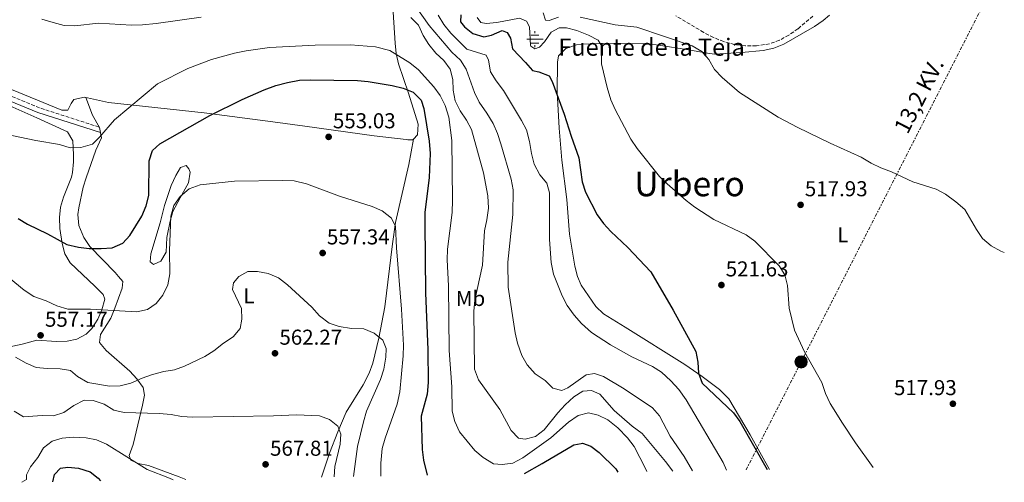
# Model space of a CAD drawing. Units: metres. Extents: x 617683 to 621132, y 4729434 to 4731806.
# Drawn here: x 620674 to 621132, y 4729485 to 4729700 of the extents above; entities that cross this region are included whole.
import ezdxf
from ezdxf.enums import TextEntityAlignment as Align

# ---------------------------------------------------------------- set-up
doc = ezdxf.new("R2010")
doc.units = ezdxf.units.M
doc.header["$MEASUREMENT"] = 0
doc.linetypes.add('DGN Style 3', pattern=[2.435890702152634, 1.739921930109024, -0.6959687720436097])
doc.linetypes.add('DGN Style 7', pattern=[3.4798438602180486, 1.565929737098122, -0.6959687720436097, 0.5219765790327072, -0.6959687720436097])
for name, color, linetype, lineweight in [('Acequia sin especificar', 4, 'Continuous', 0), ('Camino', 7, 'DGN Style 3', 0), ('Cota de punto acotado terreno', 7, 'Continuous', 0), ('Curva de nivel directora', 30, 'Continuous', 30), ('Curva de nivel intermedia', 30, 'Continuous', 0), ('Etiqueta de uso rústico', 92, 'Continuous', 0), ('Fuente-manantial-naciente', 7, 'Continuous', 0), ('Línea de cambio de uso (parcela vista)', 92, 'Continuous', 0), ('Línea eléctrica', 6, 'DGN Style 7', 0), ('Margen derecho', 7, 'Continuous', 0), ('Poste tendido eléctrico', 7, 'Continuous', 0), ('Punto acotado terreno (símbolo)', 7, 'Continuous', 0), ('Tensión línea eléctrica', 7, 'Continuous', 0), ('Texto de Fuente', 4, 'Continuous', 0), ('Texto de Área (paraje) menor', 7, 'Continuous', 0), ('Transformador', 7, 'Continuous', 0), ('Zona arbolada', 92, 'DGN Style 3', 0)]:
    doc.layers.add(name, color=color, linetype=linetype, lineweight=lineweight)
doc.styles.add('Style-Arial', font='arial.ttf')

# ---------------------------------------------------------------- blocks, each defined once
blk = doc.blocks.new('5NACIE')
at = {"layer": 'Acequia sin especificar', "color": 4, "linetype": 'Continuous', "lineweight": 0, "flags": 128}
for points in [[(-0.375, 0), (0.375, 0)], [(-0.1875, 0.1875), (0.1875, 0.1875)], [(0, 0.2812), (0, 0.375)], [(-0.1875, -0.1875), (0.1875, -0.1875)], [(0, -0.2812), (0, -0.375)]]:
    blk.add_lwpolyline(points, dxfattribs=at)
blk = doc.blocks.new('5PATER')
at = {"layer": 'Punto acotado terreno (símbolo)', "linetype": 'Continuous', "lineweight": 0}
h = blk.add_hatch(color=51, dxfattribs=at)
edge = h.paths.add_edge_path()
edge.add_ellipse((0, 0), major_axis=(-0.1095731443231308, -0.1110710700762829), ratio=0.9994222409660317, start_angle=0, end_angle=360)
blk = doc.blocks.new('5PELE')
at = {"layer": 'Transformador', "linetype": 'Continuous', "lineweight": 0}
h = blk.add_hatch(color=9, dxfattribs=at)
edge = h.paths.add_edge_path()
edge.add_arc((-2.000000476837158e-05, 0), 0.2850000000000001, 0, 360)
at = {"layer": 'Transformador', "color": 252, "linetype": 'Continuous', "lineweight": 0}
blk.add_circle((-2.000000476837158e-05, 0), 0.2850000000000001, dxfattribs=at)

msp = doc.modelspace()

# ---------------------------------------------------------------- linework, layer by layer
at = {"layer": 'Camino', "color": 7, "linetype": 'DGN Style 3', "lineweight": 0}
msp.add_polyline3d([(620710.8700000009, 4729650.170000001, 544.3000000000029), (620683.1599999992, 4729659.100000001, 543.1000000000059), (620621.7399999986, 4729684.380000004, 542.8899999999995), (620557.4400000013, 4729710.660000001, 538.5000000000001), (620477.5300000014, 4729741.890000002, 532.9499999999972), (620463.8500000021, 4729748.099999999, 532.9499999999972), (620460.3799999988, 4729751.65, 532.3500000000059), (620458.9499999981, 4729754.16, 532.0000000000001), (620458.3799999983, 4729760.790000002, 531.4600000000065), (620468.4699999979, 4729835.010000002, 527.279999999999), (620472.4699999989, 4729873.410000003, 524.8000000000029)], dxfattribs=at)
at = {"layer": 'Curva de nivel directora', "color": 30, "linetype": 'Continuous', "lineweight": 30, "flags": 128}
for points, elevation in [([(620878.9299999997, 4729702.42), (620878.8200000002, 4729699.060000001), (620880.6500000008, 4729696.880000002), (620884.4999999999, 4729693.730000002), (620889.6099999994, 4729692.150000002), (620893.1999999991, 4729692.960000001), (620898.0899999996, 4729695.060000002), (620900.4299999999, 4729694.17), (620901.9900000001, 4729691.470000003), (620902.8999999998, 4729686.52), (620909.0399999998, 4729680.280000002), (620912.2499999995, 4729676.45), (620915.1399999997, 4729675.800000002), (620920.0599999992, 4729674.029999999), (620921.3699999991, 4729671.32), (620927.0300000008, 4729656.25), (620930.2000000003, 4729645.939999999), (620933.7599999988, 4729635.890000001), (620935.3799999993, 4729624.67), (620936.8700000001, 4729619.890000001), (620942.3300000007, 4729609.350000001), (620945.2699999999, 4729605.300000002), (620948.6899999997, 4729601.530000002), (620956.5099999984, 4729594.199999999), (620967.1799999991, 4729582.78), (620977.6599999999, 4729565.08), (620988.0999999982, 4729545.730000002), (620989.1599999999, 4729540.83), (620989.3299999998, 4729535.66), (620991.1699999993, 4729531.029999999), (621005.5999999996, 4729517.310000001), (621008.5799999991, 4729513.290000001), (621021.36, 4729490.910000003)], 525.0000000000002), ([(620673.2100000003, 4729607.580000003), (620677.5299999987, 4729605.070000002), (620686.8200000004, 4729600.57), (620695.8899999985, 4729595.59), (620701.1999999993, 4729594.340000001), (620706.1599999992, 4729593.75), (620711.7899999997, 4729593.630000002), (620716.8300000001, 4729593.930000002), (620721.8500000001, 4729596.16), (620725.0499999986, 4729599.670000001), (620730.6700000003, 4729608.740000002), (620732.7099999987, 4729613.540000001), (620733.9499999991, 4729618.380000002), (620734.1100000001, 4729634.470000001), (620735.6500000001, 4729639.220000001), (620738.9699999995, 4729642.380000001), (620762.3299999993, 4729655.49), (620777.3099999995, 4729663.050000002), (620787.4699999985, 4729667.570000002), (620793.0199999983, 4729669.480000001), (620798.4400000009, 4729670.940000001), (620803.9900000008, 4729672.010000001), (620808.9799999997, 4729672.180000001), (620830.8499999987, 4729671.810000001), (620835.8299999987, 4729671.350000001), (620847.0099999991, 4729669.59), (620852.1799999991, 4729668.340000001), (620856.7900000003, 4729666.410000003), (620860.4299999991, 4729662.690000001), (620861.6799999987, 4729658.840000001), (620864.1900000009, 4729643.580000001), (620864.6600000004, 4729637.810000001)], 550.0000000000001), ([(620864.6600000004, 4729637.810000001), (620864.22, 4729626.699999999), (620862.2599999999, 4729610.42), (620862.1599999992, 4729605.42), (620862.5199999991, 4729573.130000001), (620863.5999999986, 4729546.630000001), (620863.7100000004, 4729531.390000001), (620863.2299999997, 4729525.960000002), (620860.4600000004, 4729515.77), (620860.9500000001, 4729500.150000002), (620861.6600000008, 4729495.160000001), (620863.2900000003, 4729488.180000001)], 550.0000000000006), ([(620908.480000001, 4729488.960000001), (620916.7899999992, 4729493.65), (620917.48, 4729494.100000001), (620931.4099999996, 4729502.300000003), (620934.8099999992, 4729503), (620935.4500000008, 4729503.08), (620939.3299999988, 4729501.810000001), (620943.2999999984, 4729498.76), (620951.0099999999, 4729491.189999999), (620951.8999999994, 4729489.710000002)], 550.0000000000006), ([(620689.3599999995, 4729485.17), (620690.1599999998, 4729488.580000001), (620692.8499999987, 4729491.439999999), (620696.329999999, 4729491.980000001), (620701.2999999998, 4729491.460000002), (620706.6799999999, 4729489.850000001), (620710.4500000007, 4729486.910000001), (620711.4900000001, 4729485.560000001)], 575.0000000000006)]:
    msp.add_lwpolyline(points, dxfattribs=dict(at, elevation=elevation))
at = {"layer": 'Curva de nivel intermedia', "color": 30, "linetype": 'Continuous', "lineweight": 0, "flags": 128}
for points, elevation in [([(620858.2099999996, 4729706.029999998), (620864.3000000005, 4729697.499999999), (620874.760000001, 4729684.960000001), (620878.7900000011, 4729681.380000001), (620881.450000001, 4729677.140000001), (620885.2199999995, 4729666.310000001), (620887.3899999999, 4729661.81), (620891.0900000014, 4729656.659999999), (620893.9700000002, 4729651.779999998), (620895.9300000005, 4729647.17), (620897.4600000017, 4729642.380000001), (620902.2800000006, 4729625.869999997), (620903.3300000012, 4729620.970000001), (620903.100000001, 4729609.509999998), (620900.7500000017, 4729587.3), (620900.9400000018, 4729575.75), (620904.1900000017, 4729554.469999999), (620905.3300000017, 4729549.599999999), (620907.3600000013, 4729543.899999999), (620909.810000001, 4729539.55), (620913.5000000013, 4729535.460000001), (620918.1600000015, 4729532.220000001), (620921.7500000013, 4729528.76), (620925.8100000004, 4729527.619999998), (620928.6400000001, 4729528.800000001)], 535), ([(620868.4700000013, 4729702.21), (620871.0500000007, 4729697.930000001), (620874.3699999999, 4729693.84), (620881.7500000005, 4729686.42), (620890.6800000002, 4729683.640000001), (620891.7300000006, 4729681.32), (620892.6700000016, 4729675.9), (620895.3200000003, 4729671.66), (620898.8000000005, 4729667.16), (620907.16, 4729653.269999999), (620909.4199999998, 4729648.82), (620910.8900000006, 4729643.409999999), (620911.7800000003, 4729637.810000001), (620913.0699999998, 4729632.980000001), (620915.7300000021, 4729628.020000001), (620918.8500000001, 4729624.039999999), (620920.1799999999, 4729619.52), (620920.1900000012, 4729597.829999999), (620920.9100000008, 4729587.109999999), (620921.9800000016, 4729581.699999998), (620926.0499999997, 4729571.649999999), (620928.3800000009, 4729567.23), (620931.6300000009, 4729562.730000001), (620935.1, 4729558.77), (620939.5999999993, 4729554.689999999), (620948.5399999999, 4729548.890000001), (620958.4100000005, 4729543.329999999), (620967.9900000005, 4729538.869999997), (620972.1800000014, 4729536.149999999), (620976.6200000006, 4729532.180000001), (620980.2700000006, 4729528.09), (620983.7300000007, 4729523.349999999), (621000.8400000011, 4729494.15), (621002.4200000013, 4729490.579999999)], 530.0000000000001), ([(620917.1900000017, 4729703.27), (620918.24, 4729699.92), (620920.0500000003, 4729699.81), (620924.2999999995, 4729701.249999999)], 515.0000000000001), ([(620684.2499999999, 4729700.429999999), (620689.4800000002, 4729698.75), (620694.5499999997, 4729697.480000001), (620699.5499999997, 4729697.349999999), (620710.5600000003, 4729698.5), (620725.8900000014, 4729697.57), (620730.9299999995, 4729697.699999999), (620737.2999999997, 4729698.29), (620758.2300000022, 4729701.24)], 540.0000000000001), ([(620855.7100000007, 4729701.17), (620859.2700000014, 4729697.659999999), (620861.4500000007, 4729692.809999999), (620864.0000000009, 4729688.52), (620867.2799999999, 4729684.619999999), (620871.0799999997, 4729681.119999999), (620874.0400000014, 4729677.100000001), (620875.2700000008, 4729672.369999998), (620875.310000001, 4729667.369999998), (620876.3300000002, 4729662.439999999), (620878.570000002, 4729657.810000001), (620881.6000000008, 4729653.430000001), (620883.8899999995, 4729648.98), (620889.4500000007, 4729628.880000001), (620891.5300000017, 4729618.239999999), (620891.8300000012, 4729612.430000001), (620891.0900000014, 4729607.000000001), (620889.9600000003, 4729601.96), (620889.0700000008, 4729585.869999999), (620885.4000000006, 4729569.65), (620884.92, 4729564.599999999), (620885.3300000012, 4729537.52), (620887.2000000001, 4729532.569999999), (620897.1300000009, 4729518.859999998), (620902.35, 4729509.050000001), (620905.7899999999, 4729505.439999999), (620908.8299999997, 4729504.970000002), (620913.6599999999, 4729506.25), (620917.6699999999, 4729509.369999997), (620923.9599999997, 4729517.300000001), (620927.5000000002, 4729520.899999999), (620931.4299999997, 4729524.619999998), (620935.6100000016, 4729527.350000001), (620939.6700000007, 4729527.649999999), (620943.5599999999, 4729525.869999998), (620950.2000000007, 4729518.289999999), (620958.6400000007, 4729511.119999998), (620963.1900000017, 4729507.66)], 540.0000000000001), ([(620886.5499999995, 4729701.220000001), (620888.2599999993, 4729698.869999998), (620890.7100000014, 4729698.369999998), (620895.6900000013, 4729698.88), (620906.19, 4729700.8), (620909.430000001, 4729699.4), (620910.8700000005, 4729696.819999999), (620911.3200000019, 4729688.109999998), (620911.4500000017, 4729687.789999999), (620913.2599999999, 4729686.640000001), (620915.5800000001, 4729687.3), (620917.8900000012, 4729689.899999999), (620920.9600000001, 4729694.310000001), (620924.6900000006, 4729696.400000001), (620928.05, 4729696.300000001)], 520), ([(620934.4100000013, 4729701.229999999), (620950.67, 4729697.689999999), (620960.8200000002, 4729696.679999998), (620986.3900000005, 4729687.99), (620990.9200000013, 4729685.31), (620994.2300000016, 4729681.56), (620996.9200000004, 4729676.949999998), (621000.3499999992, 4729673.31), (621008.4400000006, 4729666.32), (621026.4699999995, 4729654.84), (621035.6400000005, 4729649.999999999), (621050.6200000007, 4729642.71), (621064.9999999995, 4729636.220000001), (621069.6700000011, 4729633.409999999), (621074.1700000005, 4729631.239999998), (621079.1700000007, 4729629.42), (621089.0999999993, 4729624.759999999), (621099.8400000016, 4729621.349999998), (621104.2400000005, 4729618.980000001), (621109.0500000005, 4729615.470000001), (621113.2100000002, 4729611.88), (621118.5700000002, 4729602.49), (621121.4400000002, 4729598.399999999), (621125.3600000007, 4729594.990000002), (621129.8600000001, 4729592.53), (621131.540000001, 4729591.88)], 515.0000000000001), ([(620928.05, 4729696.300000001), (620932.9000000004, 4729695.069999998), (620938.2800000005, 4729692.880000001), (620942.8100000012, 4729690.59), (620944.5099999999, 4729687.76), (620944.310000001, 4729679.619999999), (620946.9700000009, 4729668.529999998), (620948.6800000007, 4729662.86), (620950.7400000016, 4729658.3), (620957.8899999997, 4729644.5), (620960.8400000001, 4729640.220000001), (620971.2699999996, 4729627.24), (620974.8600000015, 4729623.76), (620983.7400000019, 4729616.09), (620987.7699999996, 4729612.890000001), (620996.5200000004, 4729607.11), (621011.6200000013, 4729600), (621015.6600000003, 4729597.05), (621026.8300000017, 4729585.640000002), (621029.5099999994, 4729581.42), (621030.760000001, 4729576.41), (621031.6100000005, 4729565.92), (621033.9800000021, 4729555.67), (621038.6, 4729545.689999999), (621046.6800000002, 4729531.359999999), (621048.360000001, 4729526.259999999), (621050.6299999997, 4729521.640000002), (621056.26, 4729512.49), (621062.3900000011, 4729503.23), (621070.620000001, 4729491.759999999)], 520), ([(620666.4800000002, 4729647.050000001), (620681.4699999995, 4729643.92), (620692.4800000021, 4729642.06), (620697.3900000006, 4729640.550000001), (620702.3900000006, 4729640.649999999), (620707.7100000004, 4729642.300000001), (620711.0499999997, 4729645.42), (620717.9699999999, 4729653.470000001), (620737.9500000002, 4729670.369999998), (620752.0499999997, 4729677.489999999), (620763.1100000015, 4729681.550000001), (620773.8100000013, 4729684.59), (620779.1, 4729685.659999998), (620790.0600000012, 4729687.160000001), (620811.2400000017, 4729688.33), (620827.6400000014, 4729688.449999998), (620839.3200000002, 4729687.55), (620845.8700000015, 4729685.730000001), (620855.2700000004, 4729680.109999998), (620859.3300000017, 4729676.81), (620866.3900000004, 4729668.949999998), (620869.2800000005, 4729664.880000001), (620871.6000000006, 4729660.23), (620873.4300000012, 4729654.810000001), (620874.6900000018, 4729643.949999998), (620875.0100000014, 4729616.189999999), (620874.9199999998, 4729610.38), (620872.7100000014, 4729593.439999999), (620872.5800000018, 4729588.439999999), (620873.2099999998, 4729576.31), (620873.5200000006, 4729546.219999999), (620874.8200000015, 4729529.310000001), (620874.9100000008, 4729518.029999999), (620876.1600000004, 4729513.199999999), (620878.3399999996, 4729508.469999999), (620885.49, 4729499.77), (620889.300000001, 4729496.539999999), (620894.0599999996, 4729493.5), (620898.1900000003, 4729493.140000001), (620903.1400000012, 4729493.82), (620907.73, 4729496.300000001), (620920.740000001, 4729505.55), (620929.0500000014, 4729512.98), (620933.4200000013, 4729515.98), (620938.2900000017, 4729517.180000001), (620942.8500000014, 4729516.17), (620947.3399999996, 4729513.970000001), (620951.8900000005, 4729510.310000001), (620956.4800000016, 4729505.55), (620959.47, 4729501.529999999), (620964.7200000006, 4729491.399999999), (620965.3399999996, 4729489.939999999)], 545), ([(620663.530000002, 4729584.409999999), (620675.9400000018, 4729574.279999999), (620680.5400000017, 4729571.4), (620686.2500000005, 4729569.310000001), (620691.1800000012, 4729567.02), (620696.2300000006, 4729565.5), (620706.7800000005, 4729565.470000001), (620728.3900000004, 4729564.3), (620733.2899999998, 4729565.369999998), (620737.4100000014, 4729568.109999998), (620740.4800000003, 4729572.050000001), (620742.7300000011, 4729576.79), (620743.6299999999, 4729581.859999999), (620743.5700000017, 4729592.82), (620744.1000000014, 4729608.71), (620745.6200000013, 4729613.749999999), (620748.4300000009, 4729617.869999998), (620752.6399999998, 4729621.509999999), (620757.8200000009, 4729623.259999999), (620773.7700000012, 4729625.05), (620796.1699999999, 4729625.329999999), (620801.4600000005, 4729625.11), (620807.1500000014, 4729623.730000001), (620822.600000001, 4729617.970000001), (620837.7100000008, 4729613.220000001), (620842.3100000008, 4729611.279999998), (620846.7800000011, 4729607.73), (620848.6200000007, 4729603.869999999), (620849.07, 4729594.05), (620851.3299999997, 4729565.529999999), (620852.2199999993, 4729548.74), (620852.15, 4729543.74), (620850.5600000008, 4729527.039999999), (620849.3100000013, 4729521.34), (620843.7400000013, 4729505.420000001), (620842.4100000013, 4729500.600000001), (620841.7499999999, 4729493.789999999), (620841.7899999999, 4729487.81)], 555.0000000000001), ([(620672.0300000003, 4729543.15), (620676.9100000019, 4729540.380000001), (620681.5000000007, 4729538.390000001), (620686.6799999997, 4729537.890000001), (620692.680000001, 4729537.770000001), (620697.5899999995, 4729536.880000001), (620700.8399999995, 4729534.21), (620705.5100000009, 4729531.4), (620715.6000000006, 4729529.659999998), (620720.5899999995, 4729529.8), (620725.6100000021, 4729531.029999999), (620730.8600000001, 4729533.349999999), (620735.6600000013, 4729535.039999999), (620740.8600000005, 4729536.42), (620745.8, 4729537.210000002), (620750.560000001, 4729539.02), (620759.9000000019, 4729543.380000001), (620764.1300000009, 4729546.109999999), (620768.6700000005, 4729549.659999999), (620773.1699999999, 4729552.659999999), (620776.3300000004, 4729556.529999998), (620777.1200000017, 4729560.819999999), (620777.0200000011, 4729565.830000001), (620772.7600000009, 4729574.609999998), (620773.2600000015, 4729577.710000001), (620775.6900000012, 4729580.699999999), (620779.9400000002, 4729582.92), (620784.4599999997, 4729582.960000001), (620789.3700000005, 4729582.029999999), (620794.2200000008, 4729579.970000001), (620798.3200000002, 4729576.850000001), (620809.6300000001, 4729566.34), (620813.2700000014, 4729562.359999999), (620817.6800000013, 4729558.899999999), (620822.4500000011, 4729557.390000001), (620828.0500000003, 4729556.449999999), (620833.8400000016, 4729556.3), (620838.6400000006, 4729554.269999998), (620842.6600000017, 4729551.060000001), (620844.2400000019, 4729547.199999998), (620844.0099999995, 4729543.199999999), (620843.14, 4729537.509999999), (620841.6300000013, 4729532.739999998), (620835.0500000009, 4729517.970000001), (620833.7200000009, 4729512.989999998), (620830.9900000017, 4729501.649999999), (620829.0499999993, 4729487.590000001)], 560), ([(620928.6400000001, 4729528.800000001), (620937.1300000015, 4729534.930000001), (620941.1300000004, 4729535.48), (620945.2699999999, 4729534.21), (620954.860000001, 4729528.470000001), (620967.9700000006, 4729519.52), (620971.3400000011, 4729515.82), (620976.3000000009, 4729506.350000001), (620982.7200000003, 4729497.01), (620986.6200000007, 4729490.310000001)], 535), ([(620694.390000001, 4729517.380000001), (620699.02, 4729520.589999998), (620703.9100000006, 4729523.080000001), (620708.0500000002, 4729522.980000001), (620713.0999999995, 4729521.21), (620717.6400000014, 4729518.519999999), (620722.5099999995, 4729517.42), (620738.7000000011, 4729516.989999999), (620744.2500000012, 4729516.509999999), (620749.1600000019, 4729515.539999999), (620754.4200000013, 4729515.289999999), (620791.9100000019, 4729515.800000001), (620802.6299999995, 4729516.390000001), (620813.2199999999, 4729515.82), (620817.9500000017, 4729514.199999998), (620821.7800000006, 4729511.100000001), (620823.2300000013, 4729507.359999998), (620822.8700000015, 4729502.710000002), (620820.3600000013, 4729492.230000001), (620820.0199999993, 4729487.430000001)], 565.0000000000001), ([(620671.2700000004, 4729517.949999998), (620675.630000001, 4729515.409999999), (620684.3300000003, 4729515.970000001), (620689.63, 4729515.880000001), (620694.390000001, 4729517.380000001)], 565.0000000000001), ([(620674.9100000013, 4729484.92), (620677.1100000008, 4729486.199999998), (620677.0999999996, 4729488.390000001), (620678.880000001, 4729492.15), (620682.3400000011, 4729496.429999999), (620685.0200000011, 4729500.970000001), (620688.9400000017, 4729504.07), (620693.6399999999, 4729505.420000001), (620698.9300000007, 4729505.850000001), (620704.7399999998, 4729505.630000001), (620709.6600000017, 4729504.630000002), (620714.2700000006, 4729502.689999999), (620733.130000001, 4729490.840000001), (620743.4900000012, 4729486.909999998), (620745.2900000005, 4729486.140000001)], 570.0000000000001), ([(620963.1900000017, 4729507.66), (620974.1200000016, 4729494.56), (620977.4600000009, 4729490.149999999)], 540.0000000000001)]:
    msp.add_lwpolyline(points, dxfattribs=dict(at, elevation=elevation))
at = {"layer": 'Línea de cambio de uso (parcela vista)', "color": 92, "linetype": 'Continuous', "lineweight": 0, "extrusion": (0.01452251581681093, 0.08043241037212924, 0.9966542649766167), "elevation": 389983.8398294001, "flags": 128}
msp.add_lwpolyline([(229397.3338846274, -4748714.668074813), (229397.3338846273, -4748714.660733833)], dxfattribs=at)
at = {"layer": 'Línea de cambio de uso (parcela vista)', "color": 92, "linetype": 'Continuous', "lineweight": 0}
for points in [[(620856.8887, 4729644.582800001, 552.5668000000006), (620858.7800000003, 4729646.5, 552.0399999999936), (620859.0899999999, 4729651.460000001, 551.429999999993), (620854.5800000001, 4729666.01, 550.3500000000058), (620850.04, 4729679.550000001, 548.3399999999965), (620848.9600000001, 4729684.33, 547.3099999999977), (620848.4100000003, 4729689.15, 546.1199999999953), (620847.5199999996, 4729703.689999999, 542.3399999999965)], [(621022.4500000002, 4729490.930000001, 523.8999999999943), (621013.4600000001, 4729507.08, 523.9400000000023), (621003.5700000003, 4729523.730000001, 523.3300000000017), (620999.1299999999, 4729528.109999999, 523.3300000000017), (620991.1500000004, 4729534.109999999, 524.0599999999977), (620982.9800000006, 4729539.800000001, 525), (620955.2800000003, 4729557.039999999, 526.1699999999983), (620945.29, 4729563.369999999, 527.0200000000041), (620941.6900000004, 4729566.76, 527.3399999999965), (620934.9000000004, 4729576.689999999, 527.679999999993), (620933.1900000004, 4729580.630000001, 527.6399999999994), (620931.9299999997, 4729585.529999999, 527.5599999999977), (620929.5, 4729600.310000001, 527.2400000000052), (620928.2199999997, 4729616.41, 526.4100000000036), (620925.8799999999, 4729634.810000001, 525.7899999999936), (620924.6600000003, 4729649.74, 524.9400000000023), (620923.7699999996, 4729666.65, 523.9400000000023), (620923.8300000001, 4729680.449999999, 523.7700000000041), (620924.29, 4729683.359999999, 523.3300000000017), (620927.79, 4729686.74, 522.1600000000036), (620932.6900000004, 4729688.470000001, 520.929999999993), (620935.5999999996, 4729688.800000001, 520.25), (620940.5599999996, 4729688.83, 519.3999999999943), (620965.5499999998, 4729689, 517.1699999999983), (620971.8700000001, 4729688.100000001, 516.5500000000029), (620983.8600000005, 4729686.289999999, 514.0899999999965), (620993.6500000004, 4729684.529999999, 512.9499999999971), (620996.7999999998, 4729684.17, 512.8600000000006), (621009.3600000005, 4729684.859999999, 512.8600000000006), (621019.4400000004, 4729685.800000001, 512.8600000000006), (621024.3499999996, 4729686.869999999, 512.8600000000006), (621029.0499999998, 4729688.699999999, 512.8600000000006), (621043.25, 4729697, 512.8600000000006), (621047.4100000003, 4729699.76, 512.8600000000006), (621050.2800000003, 4729702.189999999, 512.8600000000006)], [(620667.4100000003, 4729668.75, 542.8000000000029), (620693.4800000006, 4729657.99, 542.8000000000029), (620696.3200000003, 4729658.01, 542.8000000000029), (620697.8700000001, 4729661.17, 541.570000000007), (620699.1200000001, 4729663.07, 541.570000000007), (620704.0300000003, 4729664.029999999, 542.320000000007), (620715.2100000001, 4729661.600000001, 544.029999999999), (620759.5899999999, 4729656.76, 549.6699999999983), (620791.5800000001, 4729652.66, 553.2700000000041), (620806.4000000004, 4729650.609999999, 553.7899999999936), (620838.5999999996, 4729646.050000001, 553.2700000000041), (620853.5, 4729644.359999999, 553.8999999999943), (620854.3799999999, 4729644.26, 553.8899999999994), (620856.5899999999, 4729644.279999999, 552.6499999999943), (620856.8887, 4729644.582800001, 552.5668000000006)], [(620665.5499999998, 4729547.119999999, 560.0500000000029), (620675.0300000003, 4729549.26, 557.679999999993), (620681.9199999999, 4729551.02, 556.9700000000012), (620691.0599999996, 4729550.449999999, 556.9700000000012), (620696.0300000003, 4729550.640000001, 556.6300000000047), (620700.5199999996, 4729551.460000001, 556.3500000000058), (620704.8200000003, 4729553.859999999, 556.3399999999965), (620707.4199999999, 4729556.550000001, 556.3500000000058), (620710.2199999997, 4729560.84, 556.1699999999983), (620712.0899999999, 4729565.100000001, 555.7299999999959), (620713.5, 4729570.060000001, 554.070000000007), (620712.6699999999, 4729572.350000001, 553.2700000000041), (620708.8600000005, 4729576.109999999, 552.6600000000036), (620697.4299999997, 4729587.07, 552.0399999999936), (620694.8899999997, 4729591.16, 550.8699999999953), (620693.6500000004, 4729595.949999999, 549.3600000000006), (620692.5700000003, 4729603.050000001, 548.5), (620692.3899999997, 4729608.100000001, 548.1600000000036), (620692.8399999999, 4729612.890000001, 547.7299999999959), (620694.2599999999, 4729617.57, 547.0200000000041), (620697.9699999997, 4729626.83, 545.5), (620698.4100000003, 4729629.01, 545.2700000000041), (620698.8600000005, 4729634, 545.2700000000041), (620698.9800000006, 4729637.210000001, 545.2700000000041), (620698.6200000001, 4729643.83, 544.6499999999943), (620696.0700000003, 4729647.92, 544.6499999999943), (620681.9000000004, 4729654.529999999, 544.5399999999936), (620663.5999999996, 4729662.58, 544.0599999999977)], [(620751.1500000004, 4729486.24, 569.2200000000012), (620748.0499999998, 4729487.550000001, 569.2899999999936), (620733.7100000001, 4729492.730000001, 569.8099999999977), (620728.9100000003, 4729493.730000001, 569.8099999999977), (620725.4900000002, 4729495.189999999, 569.8099999999977), (620724.8499999996, 4729497.390000001, 569.8099999999977), (620726.7000000002, 4729502.449999999, 568.5800000000017), (620730.9900000002, 4729520.77, 564.2700000000041), (620731.8399999999, 4729525.41, 561.8899999999994), (620731.25, 4729528.970000001, 560.570000000007), (620728.3899999997, 4729533.050000001, 560.570000000007), (620725.0300000003, 4729536.66, 560.1199999999953), (620714.1100000005, 4729546.189999999, 556.8800000000047), (620710.9299999997, 4729549.960000001, 556.2599999999948), (620711.5300000003, 4729553.74, 556.2599999999948), (620716.2100000001, 4729561.34, 555.029999999999), (620718.1799999997, 4729565.92, 554.4100000000036), (620721.4800000006, 4729575.25, 553.179999999993), (620721.7699999996, 4729578.41, 552.570000000007), (620719.8600000005, 4729580.600000001, 552.570000000007), (620718.2800000003, 4729582.480000001, 551.3300000000017), (620706.5300000003, 4729594.699999999, 550.7200000000012), (620703.6699999999, 4729598.76, 549.8500000000058), (620701.4100000003, 4729604.439999999, 548.8699999999953), (620700.9699999997, 4729609.439999999, 548.5), (620701.3600000005, 4729612.640000001, 548.25), (620703.4800000006, 4729622.300000001, 546.9400000000023), (620704.7300000006, 4729626.529999999, 546.4100000000036), (620709.3700000001, 4729639.49, 546.4100000000036), (620711.8600000005, 4729645.180000001, 545.1699999999983), (620710.9400000004, 4729650.039999999, 544.7100000000064), (620707.7300000006, 4729655.76, 543.9600000000064), (620704.6500000004, 4729663.890000001, 542.4199999999983)], [(620856.8887, 4729644.582800001, 552.5706000000064), (620854.75, 4729632.75, 553.570000000007), (620848.6500000004, 4729605.76, 555.029999999999), (620847.1299999999, 4729595.91, 555.6000000000058), (620843.5599999996, 4729566.630000001, 557.4900000000052), (620840.8200000003, 4729552.02, 559.5500000000029), (620838.0300000003, 4729540.359999999, 561.1600000000036), (620836.3200000003, 4729535.680000001, 561.6999999999971), (620833.5999999996, 4729530.279999999, 562.25), (620825.6100000005, 4729517.630000001, 563.6499999999943), (620821.7100000001, 4729508.430000001, 564.429999999993), (620817.9699999997, 4729498.439999999, 565.529999999999), (620814.1600000003, 4729487.33, 567.3399999999965)], [(620736.0800000001, 4729586.220000001, 554.1199999999953), (620734.5, 4729587.470000001, 553.5), (620734.79, 4729591.26, 552.8800000000047), (620739.2199999997, 4729605.600000001, 552.7899999999936), (620741.25, 4729613.689999999, 553.5), (620744.3600000005, 4729623.060000001, 553.1699999999983), (620746.5, 4729627.600000001, 552.9600000000064), (620748.7000000002, 4729631.4, 552.8800000000047), (620751.2199999997, 4729632.359999999, 552.8800000000047), (620752.4900000002, 4729630.789999999, 552.8800000000047), (620753.1299999999, 4729629.220000001, 553.5), (620752.4400000004, 4729624.279999999, 554.1000000000058), (620748.4800000006, 4729617.210000001, 554.1199999999953), (620745.0599999996, 4729610.880000001, 554.7299999999959), (620743.8300000001, 4729606.460000001, 554.7299999999959), (620742.2999999998, 4729598.880000001, 554.7299999999959), (620742.0300000003, 4729591.939999999, 554.7299999999959), (620739.54, 4729587.82, 554.7299999999959), (620736.0800000001, 4729586.220000001, 554.1199999999953)]]:
    msp.add_polyline3d(points, dxfattribs=at)
at = {"layer": 'Línea eléctrica', "color": 6, "linetype": 'DGN Style 7', "lineweight": 0, "extrusion": (-0.8909078352866462, 0.4541840870474957, 0.0002099945118444905), "elevation": 1594795.515768321, "flags": 128}
msp.add_lwpolyline([(-4495594.006561483, 192.7016984233053), (-4495650.330346848, 185.3916982621162), (-4495853.268635246, 178.2116981038124)], dxfattribs=at)
at = {"layer": 'Margen derecho', "color": 7, "linetype": 'Continuous', "lineweight": 0}
msp.add_polyline3d([(620711.3999999984, 4729647.600000001, 544.3000000000029), (620682.3799999991, 4729656.960000001, 543.1000000000059), (620620.879999998, 4729682.270000001, 542.8899999999995), (620556.5899999999, 4729708.540000003, 538.5000000000001), (620476.6399999997, 4729739.779999999, 532.9499999999972), (620462.5100000009, 4729746.200000001, 532.9499999999972), (620458.5399999992, 4729750.26, 532.3500000000059), (620456.7199999974, 4729753.470000002, 532.0000000000001), (620456.0799999982, 4729760.840000002, 531.4600000000065), (620466.2100000002, 4729835.279999999, 527.279999999999), (620468.0000000006, 4729852.540000002, 526.1600000000036), (620466.6299999983, 4729856.660000001, 525.8500000000058), (620465.4799999993, 4729858.410000001, 525.8500000000058), (620462.5100000009, 4729859.92, 525.1799999999931), (620449.3399999992, 4729860.53, 525.4600000000065), (620378.2600000004, 4729870.91, 523.229999999996)], dxfattribs=at)
at = {"layer": 'Zona arbolada', "color": 92, "linetype": 'DGN Style 3', "lineweight": 0}
msp.add_polyline3d([(621042.5999999996, 4729701.75, 521.4600000000064), (621035.6500000004, 4729695.949999999, 521.8600000000006), (621031.4299999997, 4729692.960000001, 521.4600000000064), (621027.0300000003, 4729690.58, 520.6300000000047), (621022.4400000004, 4729688.91, 520.0399999999936), (621016.3099999996, 4729687.91, 520.1000000000058), (621011.2400000002, 4729687.930000001, 520.2400000000052), (621006.1299999999, 4729688.619999999, 520.3999999999943), (621001.1399999997, 4729689.930000001, 520.5500000000029), (620996.4000000004, 4729691.83, 520.6300000000047), (620991.8099999996, 4729694.25, 520.679999999993), (620978.9100000003, 4729701.91, 520.7100000000064)], dxfattribs=at)
msp.add_polyline3d([(621042.5999999996, 4729701.75, 521.4600000000064), (621035.6500000004, 4729695.949999999, 521.8600000000006), (621031.4299999997, 4729692.960000001, 521.4600000000064), (621027.0300000003, 4729690.58, 520.6300000000047), (621022.4400000004, 4729688.91, 520.0399999999936), (621016.3099999996, 4729687.91, 520.1000000000058), (621011.2400000002, 4729687.930000001, 520.2400000000052), (621006.1299999999, 4729688.619999999, 520.3999999999943), (621001.1399999997, 4729689.930000001, 520.5500000000029), (620996.4000000004, 4729691.83, 520.6300000000047), (620991.8099999996, 4729694.25, 520.679999999993), (620978.9100000003, 4729701.91, 520.7100000000064)], dxfattribs=at)

# ---------------------------------------------------------------- block references
at = {"layer": 'Fuente-manantial-naciente', "color": 7, "linetype": 'Continuous', "lineweight": 0, "xscale": 10, "yscale": 10, "zscale": 10}
msp.add_blockref('5NACIE', (620913.39, 4729691.109999999, 519.3699999999953), dxfattribs=at)
at = {"layer": 'Poste tendido eléctrico', "color": 7, "linetype": 'Continuous', "lineweight": 0, "xscale": 10, "yscale": 10, "zscale": 10}
msp.add_blockref('5PELE', (621037.1000000006, 4729540.92, 520.2899999999936), dxfattribs=at)
at = {"layer": 'Punto acotado terreno (símbolo)', "color": 7, "linetype": 'Continuous', "lineweight": 0, "xscale": 10, "yscale": 10, "zscale": 10}
for p in [(620817.5000000002, 4729645.610000002, 553.0299999999993), (621036.8599999987, 4729614.000000001, 517.9299999999935), (620814.7199999974, 4729591.600000001, 557.339999999997), (621000.0599999987, 4729576.7, 521.6300000000051), (620683.6199999996, 4729553.290000001, 557.1699999999983), (620792.5699999991, 4729544.940000001, 562.2700000000046), (621107.6400000001, 4729521.470000002, 517.9299999999935), (620788.1900000003, 4729493.279999999, 567.8099999999977)]:
    msp.add_blockref('5PATER', p, dxfattribs=at)

# ---------------------------------------------------------------- texts
at = {"layer": 'Cota de punto acotado terreno', "color": 7, "linetype": 'Continuous', "lineweight": 0, "style": 'Style-Arial'}
for s, p in [('553.03', (620819.4899999978, 4729649.609999998, 553.029999999999)), ('517.93', (621038.8399999995, 4729617.999999999, 517.929999999993)), ('557.34', (620816.6999999983, 4729595.600000001, 557.3399999999965)), ('521.63', (621002.0500000007, 4729580.699999998, 521.6300000000047)), ('557.17', (620685.670000002, 4729557.290000002, 557.1699999999983)), ('562.27', (620794.6200000015, 4729548.939999999, 562.2700000000041)), ('517.93', (621080.260000002, 4729525.470000002, 517.929999999993)), ('567.81', (620790.2699999996, 4729497.279999999, 567.8099999999977))]:
    msp.add_text(s, height=7.000000000000002, dxfattribs=at).set_placement(p)
at = {"layer": 'Etiqueta de uso rústico', "color": 92, "linetype": 'Continuous', "lineweight": 0, "style": 'Style-Arial'}
for s, p in [('L', (621056.4714203817, 4729600.010009999, 517.2899999999936)), ('L', (620780.4614203804, 4729571.64001, 560.3500000000058)), ('Mb', (620883.4402462442, 4729570.460010002, 541.3600000000006))]:
    msp.add_text(s, height=7.000000000000002, dxfattribs=at).set_placement(p, align=Align.MIDDLE_CENTER)
at = {"layer": 'Tensión línea eléctrica', "color": 7, "linetype": 'Continuous', "lineweight": 0, "style": 'Style-Arial'}
msp.add_text('13,2 KV.', height=7.5, rotation=62.66358, dxfattribs=at).set_placement((621095.1887946745, 4729663.144004588, 514.4700000000012), align=Align.CENTER)
at = {"layer": 'Texto de Fuente', "color": 4, "linetype": 'Continuous', "lineweight": 0, "style": 'Style-Arial'}
msp.add_text('Fuente de la Teja', height=8, dxfattribs=at).set_placement((620924.2899999988, 4729683.36, 523.3300000000017))
at = {"layer": 'Texto de Área (paraje) menor', "color": 7, "linetype": 'Continuous', "lineweight": 0, "style": 'Style-Arial'}
msp.add_text('Urbero', height=11.5, dxfattribs=at).set_placement((620985.2379532403, 4729623.760010001, 520), align=Align.MIDDLE_CENTER)

doc.saveas('drawing.dxf')
